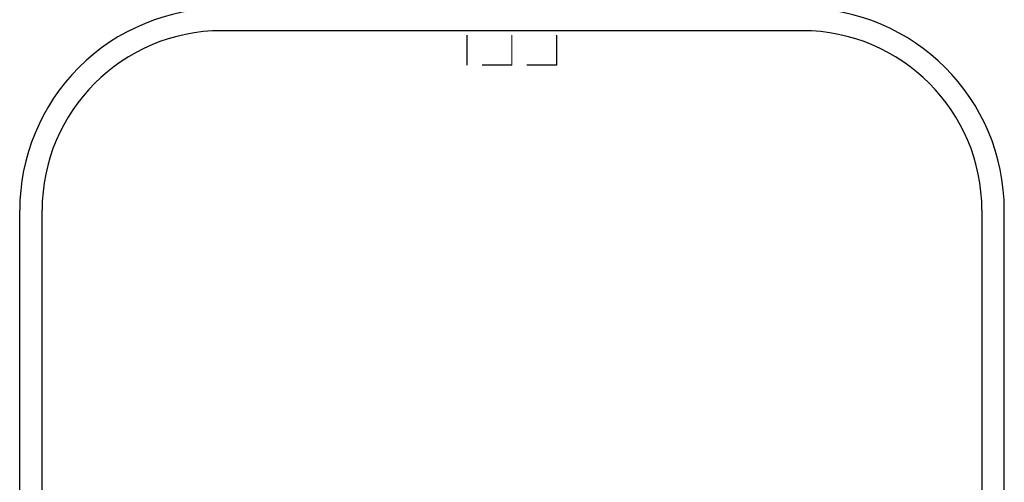
# Model space of a CAD drawing. Extents: x 1.2 to 45.7, y 0.8 to 33.2.
# Drawn here: x 1.5 to 9.7, y 14.7 to 18.6 of the extents above; entities that cross this region are included whole.
import ezdxf

# ---------------------------------------------------------------- set-up
doc = ezdxf.new("R2010")
doc.units = 0
doc.header["$MEASUREMENT"] = 0
doc.linetypes.add('HIDDEN', pattern=[0.375, 0.25, -0.125])
doc.layers.add('OBJECT', color=7, linetype='CONTINUOUS')

msp = doc.modelspace()

# ---------------------------------------------------------------- linework, layer by layer
at = {"layer": 'OBJECT'}
for p, q in [((8.0619, 18.4966), (3.2119, 18.4966)), ((1.5249, 9.9243), (1.5249, 16.9966)), ((1.7119, 9.8136), (1.7119, 16.9966)), ((9.5619, 16.9966), (9.5619, 9.9243)), ((9.7489, 9.9243), (9.7489, 16.9966))]:
    msp.add_line(p, q, dxfattribs=at)
at = {"layer": 'OBJECT', "linetype": 'HIDDEN'}
for p, q in [((5.2619, 18.2086), (5.2619, 18.4966)), ((6.0119, 18.2086), (6.0119, 18.4966)), ((6.0119, 18.2086), (5.2619, 18.2086))]:
    msp.add_line(p, q, dxfattribs=at)
at = {"layer": 'OBJECT', "linetype": 'HIDDEN', "lineweight": 15}
msp.add_line((5.6369, 18.2086), (5.6369, 18.4966), dxfattribs=at)
at = {"layer": 'OBJECT'}
for centre, radius, start, end in [((3.2119, 16.9966), 1.687, 89.99973, 179.99974), ((8.0619, 16.9966), 1.687, 0.00027, 90.00026), ((3.2119, 16.9966), 1.5, 89.99973, 179.99973), ((8.0619, 16.9966), 1.5, 0.00027, 90.00027)]:
    msp.add_arc(centre, radius, start, end, dxfattribs=at)

doc.saveas('drawing.dxf')
